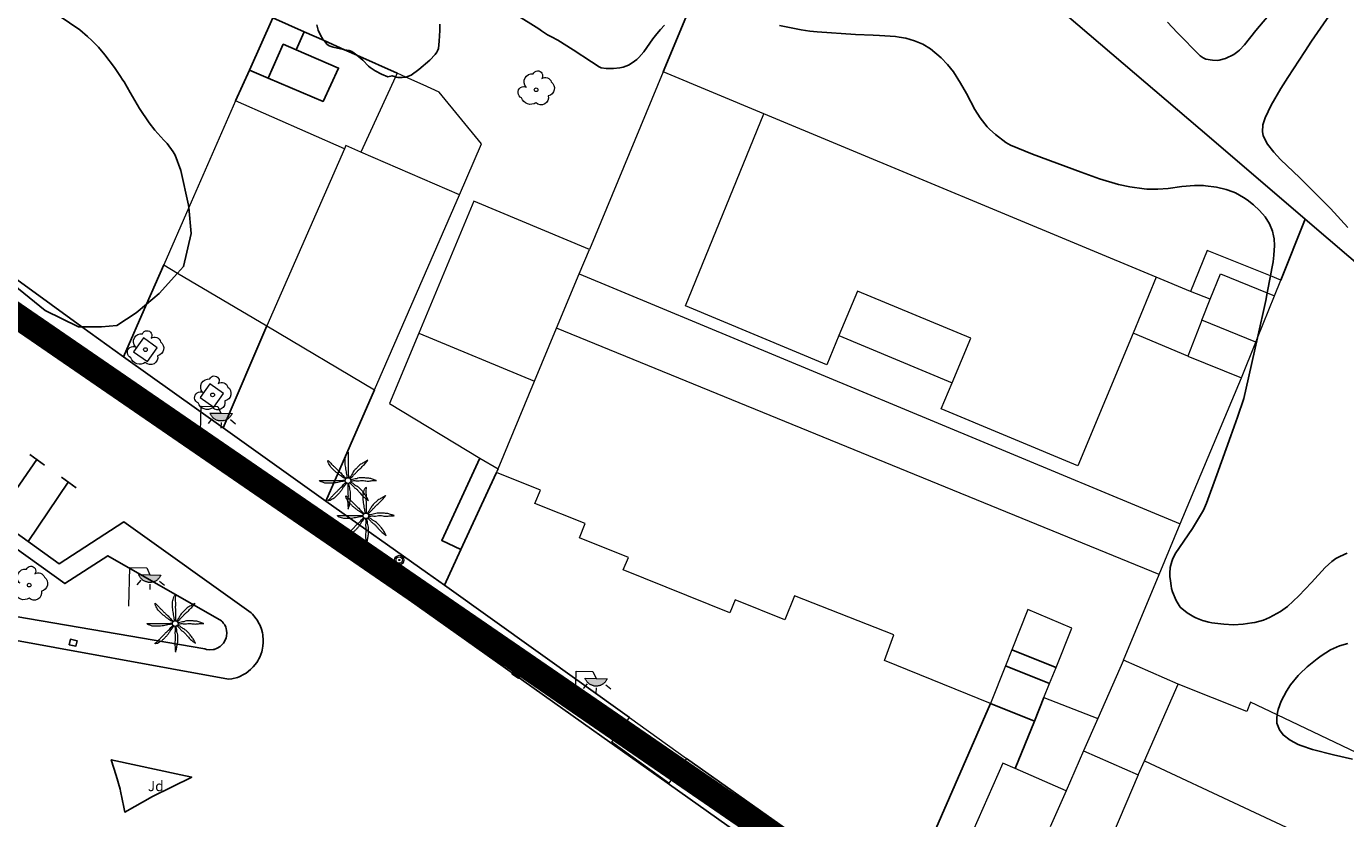
# Model space of a CAD drawing. Units: millimetres. Extents: x 517829 to 518906, y 4356276 to 4357366.
# Drawn here: x 517939 to 518017, y 4356881 to 4356927 of the extents above; entities that cross this region are included whole.
import ezdxf
from ezdxf.enums import TextEntityAlignment as Align

# ---------------------------------------------------------------- set-up
doc = ezdxf.new("R2010")
doc.units = ezdxf.units.MM
doc.linetypes.add('DGN Style 2', pattern=[29.06096, 17.436576, -11.624384])
for name, color, linetype in [('Arbre Aïllat Lineal', 82, 'Continuous'), ('Arbre Aïllat Ornamental', 82, 'Continuous'), ('Arquetes i registres', 8, 'Continuous'), ('Embornals', 8, 'Continuous'), ('Enllumenat', 7, 'Continuous'), ('Escala Representativa', 7, 'Continuous'), ('Linia Aparcament', 142, 'Continuous'), ('Linia Auxiliar Element Constructiu', 7, 'Continuous'), ('Linia de Voravia', 7, 'Continuous'), ('Mur Paret', 7, 'Continuous'), ('Pal Generic', 7, 'Continuous'), ('Palmera', 74, 'Continuous'), ('Reixat o Xarxa de Filferro', 7, 'Continuous')]:
    doc.layers.add(name, color=color, linetype=linetype)
for name, color, linetype, lineweight in [('Divisio Alçades', 1, 'Continuous', 0), ('Escocell', 7, 'Continuous', 0), ('Etiqueta de Jardi', 7, 'Continuous', 0), ('Façana Edifici', 1, 'Continuous', 0), ('LIMITES_LIMITE_SERVICIO', 5, 'DGN Style 2', 80), ('Marquesina', 7, 'Continuous', 0), ('Porxo Caseta Cobert', 7, 'Continuous', 0), ('Text Genèric', 7, 'Continuous', 0)]:
    doc.layers.add(name, color=color, linetype=linetype, lineweight=lineweight)
doc.styles.add('ROMANS', font='ROMANS.shx', dxfattribs={"height": 0.5})

# ---------------------------------------------------------------- blocks, each defined once
blk = doc.blocks.new('PALMER_1')
at = {"layer": 'Palmera', "color": 3, "linetype": 'Continuous', "lineweight": 0}
blk.add_circle((0.005, 0), 0.167, dxfattribs=at)
for points, knots in [([(-0.02, 0.16), (-0.03, 0.203), (-0.04, 0.247), (-0.05, 0.29), (-0.061, 0.34), (-0.071, 0.39), (-0.08, 0.44), (-0.089, 0.493), (-0.092, 0.547), (-0.1, 0.6), (-0.109, 0.657), (-0.121, 0.713), (-0.13, 0.77), (-0.139, 0.826), (-0.15, 0.883), (-0.15, 0.94), (-0.15, 0.997), (-0.15, 1.053), (-0.15, 1.11), (-0.15, 1.17), (-0.15, 1.23), (-0.15, 1.29), (-0.15, 1.334), (-0.131, 1.377), (-0.12, 1.42), (-0.106, 1.474), (-0.088, 1.527), (-0.07, 1.58), (-0.056, 1.623), (0.016, 1.72), (0.02, 1.68), (0.024, 1.638), (0.01, 1.587), (0.01, 1.54), (0.01, 1.47), (0.008, 1.4), (0.01, 1.33), (0.011, 1.273), (0.019, 1.217), (0.02, 1.16), (0.022, 1.087), (0.008, 1.013), (0.01, 0.94), (0.011, 0.883), (0.02, 0.827), (0.02, 0.77), (0.02, 0.72), (0.02, 0.67), (0.02, 0.62), (0.02, 0.577), (0.02, 0.533), (0.02, 0.49), (0.02, 0.443), (0.02, 0.397), (0.02, 0.35), (0.02, 0.3), (0.042, 0.249), (0.03, 0.2), (0.027, 0.187), (0.023, 0.173), (0.02, 0.16)], [0, 0, 0, 0, 0.043041, 0.043041, 0.043041, 0.09239, 0.09239, 0.09239, 0.144409, 0.144409, 0.144409, 0.2001, 0.2001, 0.2001, 0.255321, 0.255321, 0.255321, 0.310164, 0.310164, 0.310164, 0.368233, 0.368233, 0.368233, 0.411274, 0.411274, 0.411274, 0.465353, 0.465353, 0.465353, 0.508755, 0.508755, 0.508755, 0.554035, 0.554035, 0.554035, 0.621783, 0.621783, 0.621783, 0.676721, 0.676721, 0.676721, 0.747767, 0.747767, 0.747767, 0.802705, 0.802705, 0.802705, 0.851096, 0.851096, 0.851096, 0.893035, 0.893035, 0.893035, 0.9382, 0.9382, 0.9382, 0.986699, 0.986699, 0.986699, 1, 1, 1, 1]), ([(-0.13, 0.1), (-0.17, 0.123), (-0.21, 0.147), (-0.25, 0.17), (-0.292, 0.194), (-0.33, 0.223), (-0.37, 0.25), (-0.414, 0.28), (-0.458, 0.309), (-0.5, 0.34), (-0.546, 0.374), (-0.586, 0.414), (-0.63, 0.45), (-0.676, 0.488), (-0.728, 0.518), (-0.77, 0.56), (-0.81, 0.6), (-0.85, 0.64), (-0.89, 0.68), (-0.93, 0.72), (-0.97, 0.76), (-1.01, 0.8), (-1.046, 0.836), (-1.064, 0.886), (-1.09, 0.93), (-1.115, 0.973), (-1.139, 1.016), (-1.16, 1.06), (-1.18, 1.102), (-1.189, 1.191), (-1.17, 1.2), (-1.153, 1.208), (-1.12, 1.13), (-1.09, 1.1), (-1.037, 1.047), (-0.985, 0.992), (-0.93, 0.94), (-0.89, 0.903), (-0.848, 0.868), (-0.81, 0.83), (-0.76, 0.78), (-0.71, 0.73), (-0.66, 0.68), (-0.617, 0.637), (-0.573, 0.593), (-0.53, 0.55), (-0.495, 0.515), (-0.455, 0.485), (-0.42, 0.45), (-0.388, 0.418), (-0.361, 0.382), (-0.33, 0.35), (-0.297, 0.316), (-0.264, 0.283), (-0.23, 0.25), (-0.198, 0.219), (-0.166, 0.187), (-0.13, 0.16), (-0.117, 0.15), (-0.103, 0.14), (-0.09, 0.13)], [0, 0, 0, 0, 0.044931, 0.044931, 0.044931, 0.091576, 0.091576, 0.091576, 0.142714, 0.142714, 0.142714, 0.197791, 0.197791, 0.197791, 0.255375, 0.255375, 0.255375, 0.310262, 0.310262, 0.310262, 0.365149, 0.365149, 0.365149, 0.414517, 0.414517, 0.414517, 0.46227, 0.46227, 0.46227, 0.507665, 0.507665, 0.507665, 0.549084, 0.549084, 0.549084, 0.622266, 0.622266, 0.622266, 0.674916, 0.674916, 0.674916, 0.743524, 0.743524, 0.743524, 0.802985, 0.802985, 0.802985, 0.851065, 0.851065, 0.851065, 0.894578, 0.894578, 0.894578, 0.940317, 0.940317, 0.940317, 0.983829, 0.983829, 0.983829, 1, 1, 1, 1]), ([(1.17, 1.2), (1.137, 1.177), (1.103, 1.153), (1.07, 1.13), (1.008, 1.086), (0.936, 1.058), (0.87, 1.02), (0.801, 0.98), (0.726, 0.946), (0.67, 0.89), (0.62, 0.84), (0.57, 0.79), (0.52, 0.74), (0.467, 0.687), (0.413, 0.633), (0.36, 0.58), (0.325, 0.545), (0.316, 0.492), (0.29, 0.45), (0.257, 0.396), (0.224, 0.343), (0.19, 0.29), (0.161, 0.246), (0.124, 0.207), (0.1, 0.16), (0.097, 0.153), (0.093, 0.147), (0.09, 0.14)], [0, 0, 0, 0, 0.079055, 0.079055, 0.079055, 0.226881, 0.226881, 0.226881, 0.381368, 0.381368, 0.381368, 0.518753, 0.518753, 0.518753, 0.665298, 0.665298, 0.665298, 0.760921, 0.760921, 0.760921, 0.883117, 0.883117, 0.883117, 0.985518, 0.985518, 0.985518, 1, 1, 1, 1]), ([(0.14, 0.11), (0.15, 0.123), (0.159, 0.137), (0.17, 0.15), (0.201, 0.186), (0.237, 0.217), (0.27, 0.25), (0.317, 0.297), (0.363, 0.343), (0.41, 0.39), (0.455, 0.435), (0.497, 0.483), (0.54, 0.53), (0.577, 0.57), (0.613, 0.61), (0.65, 0.65), (0.684, 0.687), (0.735, 0.704), (0.77, 0.74), (0.825, 0.795), (0.876, 0.854), (0.93, 0.91), (0.963, 0.944), (1.001, 0.973), (1.03, 1.01), (1.08, 1.073), (1.13, 1.137), (1.18, 1.2)], [0, 0, 0, 0, 0.033108, 0.033108, 0.033108, 0.126753, 0.126753, 0.126753, 0.257855, 0.257855, 0.257855, 0.384361, 0.384361, 0.384361, 0.492154, 0.492154, 0.492154, 0.591478, 0.591478, 0.591478, 0.746062, 0.746062, 0.746062, 0.839707, 0.839707, 0.839707, 1, 1, 1, 1]), ([(-0.17, -0.03), (-0.21, -0.037), (-0.25, -0.043), (-0.29, -0.05), (-0.336, -0.058), (-0.384, -0.062), (-0.43, -0.07), (-0.487, -0.08), (-0.543, -0.099), (-0.6, -0.11), (-0.656, -0.121), (-0.713, -0.131), (-0.77, -0.14), (-0.826, -0.149), (-0.883, -0.16), (-0.94, -0.16), (-0.993, -0.16), (-1.047, -0.16), (-1.1, -0.16), (-1.163, -0.16), (-1.227, -0.16), (-1.29, -0.16), (-1.339, -0.16), (-1.384, -0.135), (-1.43, -0.12), (-1.477, -0.105), (-1.523, -0.087), (-1.57, -0.07), (-1.61, -0.055), (-1.713, 0.01), (-1.67, 0.01), (-1.627, 0.01), (-1.583, 0.01), (-1.54, 0.01), (-1.47, 0.01), (-1.4, 0.01), (-1.33, 0.01), (-1.27, 0.01), (-1.21, 0.01), (-1.15, 0.01), (-1.08, 0.01), (-1.01, 0.01), (-0.94, 0.01), (-0.883, 0.01), (-0.827, 0.01), (-0.77, 0.01), (-0.717, 0.01), (-0.663, 0.01), (-0.61, 0.01), (-0.57, 0.01), (-0.53, 0.01), (-0.49, 0.01), (-0.44, 0.01), (-0.39, 0.01), (-0.34, 0.01), (-0.293, 0.01), (-0.244, 0.035), (-0.2, 0.02), (-0.19, 0.017), (-0.18, 0.013), (-0.17, 0.01)], [0, 0, 0, 0, 0.039811, 0.039811, 0.039811, 0.08609, 0.08609, 0.08609, 0.143241, 0.143241, 0.143241, 0.199732, 0.199732, 0.199732, 0.255747, 0.255747, 0.255747, 0.308106, 0.308106, 0.308106, 0.370283, 0.370283, 0.370283, 0.41793, 0.41793, 0.41793, 0.466578, 0.466578, 0.466578, 0.508486, 0.508486, 0.508486, 0.551028, 0.551028, 0.551028, 0.619749, 0.619749, 0.619749, 0.678653, 0.678653, 0.678653, 0.747374, 0.747374, 0.747374, 0.803006, 0.803006, 0.803006, 0.855365, 0.855365, 0.855365, 0.894634, 0.894634, 0.894634, 0.943721, 0.943721, 0.943721, 0.989652, 0.989652, 0.989652, 1, 1, 1, 1]), ([(1.67, 0.01), (1.633, 0.023), (1.597, 0.037), (1.56, 0.05), (1.491, 0.075), (1.422, 0.1), (1.35, 0.12), (1.272, 0.142), (1.191, 0.145), (1.11, 0.15), (1.037, 0.154), (0.964, 0.157), (0.89, 0.16), (0.816, 0.163), (0.742, 0.165), (0.67, 0.16), (0.618, 0.156), (0.572, 0.119), (0.52, 0.11), (0.463, 0.1), (0.407, 0.09), (0.35, 0.08), (0.297, 0.07), (0.244, 0.05), (0.19, 0.05), (0.18, 0.05), (0.17, 0.05), (0.16, 0.05)], [0, 0, 0, 0, 0.075806, 0.075806, 0.075806, 0.219171, 0.219171, 0.219171, 0.375818, 0.375818, 0.375818, 0.518449, 0.518449, 0.518449, 0.660934, 0.660934, 0.660934, 0.763337, 0.763337, 0.763337, 0.87514, 0.87514, 0.87514, 0.98057, 0.98057, 0.98057, 1, 1, 1, 1]), ([(0.17, -0.02), (0.187, -0.02), (0.203, -0.02), (0.22, -0.02), (0.267, -0.02), (0.313, -0.003), (0.36, 0), (0.433, 0.004), (0.507, -0.024), (0.58, -0.02), (0.637, -0.017), (0.693, 0.006), (0.75, 0.01), (0.806, 0.014), (0.863, 0.015), (0.92, 0.01), (0.971, 0.005), (1.019, -0.016), (1.07, -0.02), (1.15, -0.027), (1.23, -0.028), (1.31, -0.02), (1.354, -0.016), (1.396, -0.002), (1.44, 0), (1.523, 0.003), (1.607, 0.007), (1.69, 0.01)], [0, 0, 0, 0, 0.032687, 0.032687, 0.032687, 0.12514, 0.12514, 0.12514, 0.269557, 0.269557, 0.269557, 0.38241, 0.38241, 0.38241, 0.493546, 0.493546, 0.493546, 0.593549, 0.593549, 0.593549, 0.750447, 0.750447, 0.750447, 0.836434, 0.836434, 0.836434, 1, 1, 1, 1]), ([(-0.09, -0.14), (-0.117, -0.18), (-0.143, -0.22), (-0.17, -0.26), (-0.194, -0.296), (-0.226, -0.325), (-0.25, -0.36), (-0.283, -0.408), (-0.308, -0.461), (-0.34, -0.51), (-0.372, -0.558), (-0.405, -0.605), (-0.44, -0.65), (-0.478, -0.698), (-0.517, -0.745), (-0.56, -0.79), (-0.596, -0.828), (-0.633, -0.864), (-0.67, -0.9), (-0.716, -0.945), (-0.76, -0.989), (-0.81, -1.03), (-0.844, -1.058), (-0.882, -1.077), (-0.92, -1.1), (-0.962, -1.126), (-1.006, -1.149), (-1.05, -1.17), (-1.092, -1.19), (-1.195, -1.205), (-1.19, -1.18), (-1.186, -1.156), (-1.122, -1.122), (-1.09, -1.09), (-1.04, -1.04), (-0.99, -0.99), (-0.94, -0.94), (-0.9, -0.9), (-0.86, -0.86), (-0.82, -0.82), (-0.77, -0.77), (-0.72, -0.72), (-0.67, -0.67), (-0.627, -0.627), (-0.595, -0.572), (-0.55, -0.53), (-0.514, -0.496), (-0.477, -0.463), (-0.44, -0.43), (-0.407, -0.4), (-0.373, -0.37), (-0.34, -0.34), (-0.305, -0.308), (-0.283, -0.263), (-0.25, -0.23), (-0.217, -0.197), (-0.183, -0.163), (-0.15, -0.13), (-0.143, -0.123), (-0.137, -0.117), (-0.13, -0.11)], [0, 0, 0, 0, 0.046877, 0.046877, 0.046877, 0.088502, 0.088502, 0.088502, 0.145361, 0.145361, 0.145361, 0.201282, 0.201282, 0.201282, 0.261216, 0.261216, 0.261216, 0.311779, 0.311779, 0.311779, 0.373878, 0.373878, 0.373878, 0.416257, 0.416257, 0.416257, 0.464248, 0.464248, 0.464248, 0.509869, 0.509869, 0.509869, 0.553598, 0.553598, 0.553598, 0.622549, 0.622549, 0.622549, 0.677709, 0.677709, 0.677709, 0.74666, 0.74666, 0.74666, 0.806594, 0.806594, 0.806594, 0.854914, 0.854914, 0.854914, 0.898643, 0.898643, 0.898643, 0.944839, 0.944839, 0.944839, 0.990807, 0.990807, 0.990807, 1, 1, 1, 1]), ([(-0.01, -0.17), (-0.01, -0.187), (-0.01, -0.203), (-0.01, -0.22), (-0.01, -0.267), (-0.001, -0.313), (0, -0.36), (0.002, -0.43), (-0.013, -0.5), (-0.01, -0.57), (-0.007, -0.63), (-0.003, -0.69), (0, -0.75), (0.003, -0.803), (0.007, -0.857), (0.01, -0.91), (0.013, -0.964), (-0.008, -1.016), (-0.01, -1.07), (-0.013, -1.147), (-0.016, -1.224), (-0.01, -1.3), (-0.007, -1.343), (-0.003, -1.387), (0, -1.43), (0.007, -1.513), (0.013, -1.597), (0.02, -1.68)], [0, 0, 0, 0, 0.033034, 0.033034, 0.033034, 0.125763, 0.125763, 0.125763, 0.264661, 0.264661, 0.264661, 0.383766, 0.383766, 0.383766, 0.489679, 0.489679, 0.489679, 0.596209, 0.596209, 0.596209, 0.748164, 0.748164, 0.748164, 0.834305, 0.834305, 0.834305, 1, 1, 1, 1]), ([(0.02, -1.67), (0.033, -1.633), (0.047, -1.597), (0.06, -1.56), (0.086, -1.489), (0.096, -1.414), (0.11, -1.34), (0.126, -1.26), (0.142, -1.181), (0.15, -1.1), (0.157, -1.03), (0.158, -0.96), (0.16, -0.89), (0.163, -0.813), (0.164, -0.736), (0.16, -0.66), (0.157, -0.608), (0.118, -0.562), (0.11, -0.51), (0.101, -0.454), (0.113, -0.395), (0.1, -0.34), (0.089, -0.29), (0.076, -0.239), (0.06, -0.19), (0.057, -0.18), (0.053, -0.17), (0.05, -0.16)], [0, 0, 0, 0, 0.075932, 0.075932, 0.075932, 0.222291, 0.222291, 0.222291, 0.380134, 0.380134, 0.380134, 0.516521, 0.516521, 0.516521, 0.665728, 0.665728, 0.665728, 0.768301, 0.768301, 0.768301, 0.878776, 0.878776, 0.878776, 0.979485, 0.979485, 0.979485, 1, 1, 1, 1]), ([(0.11, -0.13), (0.123, -0.143), (0.137, -0.157), (0.15, -0.17), (0.183, -0.203), (0.217, -0.237), (0.25, -0.27), (0.3, -0.32), (0.35, -0.37), (0.4, -0.42), (0.442, -0.462), (0.498, -0.488), (0.54, -0.53), (0.579, -0.568), (0.615, -0.609), (0.65, -0.65), (0.684, -0.689), (0.715, -0.732), (0.75, -0.77), (0.801, -0.826), (0.855, -0.878), (0.91, -0.93), (0.946, -0.964), (0.981, -0.999), (1.02, -1.03), (1.083, -1.08), (1.147, -1.13), (1.21, -1.18)], [0, 0, 0, 0, 0.037114, 0.037114, 0.037114, 0.1299, 0.1299, 0.1299, 0.269079, 0.269079, 0.269079, 0.385893, 0.385893, 0.385893, 0.492698, 0.492698, 0.492698, 0.595183, 0.595183, 0.595183, 0.743641, 0.743641, 0.743641, 0.841176, 0.841176, 0.841176, 1, 1, 1, 1]), ([(1.2, -1.18), (1.183, -1.14), (1.167, -1.1), (1.15, -1.06), (1.12, -0.988), (1.074, -0.924), (1.03, -0.86), (0.985, -0.795), (0.939, -0.732), (0.89, -0.67), (0.846, -0.614), (0.799, -0.562), (0.75, -0.51), (0.698, -0.455), (0.642, -0.404), (0.58, -0.36), (0.536, -0.328), (0.484, -0.311), (0.44, -0.28), (0.395, -0.248), (0.355, -0.211), (0.31, -0.18), (0.264, -0.148), (0.22, -0.115), (0.17, -0.09), (0.163, -0.087), (0.157, -0.083), (0.15, -0.08)], [0, 0, 0, 0, 0.08373, 0.08373, 0.08373, 0.233952, 0.233952, 0.233952, 0.385959, 0.385959, 0.385959, 0.522891, 0.522891, 0.522891, 0.668913, 0.668913, 0.668913, 0.772767, 0.772767, 0.772767, 0.878403, 0.878403, 0.878403, 0.985598, 0.985598, 0.985598, 1, 1, 1, 1])]:
    blk.add_open_spline(points, degree=3, knots=knots, dxfattribs=at)
blk = doc.blocks.new('palmera_ports_1')
at = {"layer": 'Palmera', "color": 3, "linetype": 'Continuous', "lineweight": 0}
blk.add_blockref('PALMER_1', (-0.005, 0), dxfattribs=at)
blk = doc.blocks.new('poste_ports_1')
at = {"layer": 'Pal Generic', "color": 7, "linetype": 'Continuous', "lineweight": 0}
for radius in [0.279, 0.192, 0.0348]:
    blk.add_circle((0, 0), radius, dxfattribs=at)
blk = doc.blocks.new('farola_ports_73')
at = {"layer": 'Enllumenat', "linetype": 'Continuous', "lineweight": 0}
blk.add_hatch(color=2, dxfattribs=at).paths.add_polyline_path([(1.228, 1.863), (1.888, 1.846), (1.888, 1.836), (1.867, 1.797), (1.847, 1.777), (1.826, 1.738), (1.805, 1.708), (1.784, 1.679), (1.763, 1.649), (1.743, 1.62), (1.712, 1.6), (1.681, 1.571), (1.661, 1.542), (1.62, 1.523), (1.6, 1.503), (1.559, 1.484), (1.518, 1.465), (1.498, 1.455), (1.458, 1.446), (1.417, 1.427), (1.377, 1.428), (1.347, 1.419), (1.317, 1.41), (1.277, 1.411), (1.237, 1.412), (1.197, 1.413), (1.157, 1.414), (1.117, 1.415), (1.087, 1.426), (1.057, 1.436), (1.017, 1.447), (0.977, 1.458), (0.938, 1.479), (0.918, 1.49), (0.879, 1.511), (0.839, 1.532), (0.819, 1.552), (0.78, 1.583), (0.761, 1.604), (0.731, 1.625), (0.702, 1.655), (0.683, 1.686), (0.663, 1.716), (0.644, 1.747), (0.625, 1.777), (0.605, 1.808), (0.586, 1.849), (0.577, 1.879)])
at = {"layer": 'Enllumenat', "color": 7, "linetype": 'Continuous', "lineweight": 0, "flags": 128}
for points in [[(0, 0), (0.056, 2.292)], [(0.056, 2.292), (1.047, 2.268)], [(1.047, 2.268), (1.228, 1.863)], [(0.699, 1.545), (0.472, 1.27)], [(1.234, 1.312), (1.226, 0.991)], [(1.799, 1.488), (2.094, 1.25)]]:
    blk.add_lwpolyline(points, dxfattribs=at)
blk.add_lwpolyline([(1.228, 1.863), (1.888, 1.846), (1.888, 1.836), (1.867, 1.797), (1.847, 1.777), (1.826, 1.738), (1.805, 1.708), (1.784, 1.679), (1.763, 1.649), (1.743, 1.62), (1.712, 1.6), (1.681, 1.571), (1.661, 1.542), (1.62, 1.523), (1.6, 1.503), (1.559, 1.484), (1.518, 1.465), (1.498, 1.455), (1.458, 1.446), (1.417, 1.427), (1.377, 1.428), (1.347, 1.419), (1.317, 1.41), (1.277, 1.411), (1.237, 1.412), (1.197, 1.413), (1.157, 1.414), (1.117, 1.415), (1.087, 1.426), (1.057, 1.436), (1.017, 1.447), (0.977, 1.458), (0.938, 1.479), (0.918, 1.49), (0.879, 1.511), (0.839, 1.532), (0.819, 1.552), (0.78, 1.583), (0.761, 1.604), (0.731, 1.625), (0.702, 1.655), (0.683, 1.686), (0.663, 1.716), (0.644, 1.747), (0.625, 1.777), (0.605, 1.808), (0.586, 1.849), (0.577, 1.879)], close=True, dxfattribs=at)
blk = doc.blocks.new('farola_ports_74')
at = {"layer": 'Enllumenat', "linetype": 'Continuous', "lineweight": 0}
blk.add_hatch(color=2, dxfattribs=at).paths.add_polyline_path([(1.228, 1.863), (1.888, 1.846), (1.888, 1.836), (1.867, 1.797), (1.847, 1.777), (1.826, 1.738), (1.805, 1.708), (1.784, 1.679), (1.763, 1.649), (1.743, 1.62), (1.712, 1.6), (1.681, 1.571), (1.661, 1.542), (1.62, 1.523), (1.6, 1.503), (1.559, 1.484), (1.518, 1.465), (1.498, 1.455), (1.458, 1.446), (1.417, 1.427), (1.377, 1.428), (1.347, 1.419), (1.317, 1.41), (1.277, 1.411), (1.237, 1.412), (1.197, 1.413), (1.157, 1.414), (1.117, 1.415), (1.087, 1.426), (1.057, 1.436), (1.017, 1.447), (0.977, 1.458), (0.938, 1.479), (0.918, 1.49), (0.879, 1.511), (0.839, 1.532), (0.819, 1.552), (0.78, 1.583), (0.761, 1.604), (0.731, 1.625), (0.702, 1.655), (0.683, 1.686), (0.663, 1.716), (0.644, 1.747), (0.625, 1.777), (0.605, 1.808), (0.586, 1.849), (0.577, 1.879)])
at = {"layer": 'Enllumenat', "color": 7, "linetype": 'Continuous', "lineweight": 0, "flags": 128}
for points in [[(0, 0), (0.056, 2.292)], [(0.056, 2.292), (1.047, 2.268)], [(1.047, 2.268), (1.228, 1.863)], [(0.699, 1.545), (0.472, 1.27)], [(1.234, 1.312), (1.226, 0.991)], [(1.799, 1.488), (2.094, 1.25)]]:
    blk.add_lwpolyline(points, dxfattribs=at)
blk.add_lwpolyline([(1.228, 1.863), (1.888, 1.846), (1.888, 1.836), (1.867, 1.797), (1.847, 1.777), (1.826, 1.738), (1.805, 1.708), (1.784, 1.679), (1.763, 1.649), (1.743, 1.62), (1.712, 1.6), (1.681, 1.571), (1.661, 1.542), (1.62, 1.523), (1.6, 1.503), (1.559, 1.484), (1.518, 1.465), (1.498, 1.455), (1.458, 1.446), (1.417, 1.427), (1.377, 1.428), (1.347, 1.419), (1.317, 1.41), (1.277, 1.411), (1.237, 1.412), (1.197, 1.413), (1.157, 1.414), (1.117, 1.415), (1.087, 1.426), (1.057, 1.436), (1.017, 1.447), (0.977, 1.458), (0.938, 1.479), (0.918, 1.49), (0.879, 1.511), (0.839, 1.532), (0.819, 1.552), (0.78, 1.583), (0.761, 1.604), (0.731, 1.625), (0.702, 1.655), (0.683, 1.686), (0.663, 1.716), (0.644, 1.747), (0.625, 1.777), (0.605, 1.808), (0.586, 1.849), (0.577, 1.879)], close=True, dxfattribs=at)
blk = doc.blocks.new('farola_ports_126')
at = {"layer": 'Enllumenat', "linetype": 'Continuous', "lineweight": 0}
blk.add_hatch(color=2, dxfattribs=at).paths.add_polyline_path([(1.228, 1.863), (1.888, 1.846), (1.888, 1.836), (1.867, 1.797), (1.847, 1.777), (1.826, 1.738), (1.805, 1.708), (1.784, 1.679), (1.763, 1.649), (1.743, 1.62), (1.712, 1.6), (1.681, 1.571), (1.661, 1.542), (1.62, 1.523), (1.6, 1.503), (1.559, 1.484), (1.518, 1.465), (1.498, 1.455), (1.458, 1.446), (1.417, 1.427), (1.377, 1.428), (1.347, 1.419), (1.317, 1.41), (1.277, 1.411), (1.237, 1.412), (1.197, 1.413), (1.157, 1.414), (1.117, 1.415), (1.087, 1.426), (1.057, 1.436), (1.017, 1.447), (0.977, 1.458), (0.938, 1.479), (0.918, 1.49), (0.879, 1.511), (0.839, 1.532), (0.819, 1.552), (0.78, 1.583), (0.761, 1.604), (0.731, 1.625), (0.702, 1.655), (0.683, 1.686), (0.663, 1.716), (0.644, 1.747), (0.625, 1.777), (0.605, 1.808), (0.586, 1.849), (0.577, 1.879)])
at = {"layer": 'Enllumenat', "color": 7, "linetype": 'Continuous', "lineweight": 0, "flags": 128}
for points in [[(0, 0), (0.056, 2.292)], [(0.056, 2.292), (1.047, 2.268)], [(1.047, 2.268), (1.228, 1.863)], [(0.699, 1.545), (0.472, 1.27)], [(1.234, 1.312), (1.226, 0.991)], [(1.799, 1.488), (2.094, 1.25)]]:
    blk.add_lwpolyline(points, dxfattribs=at)
blk.add_lwpolyline([(1.228, 1.863), (1.888, 1.846), (1.888, 1.836), (1.867, 1.797), (1.847, 1.777), (1.826, 1.738), (1.805, 1.708), (1.784, 1.679), (1.763, 1.649), (1.743, 1.62), (1.712, 1.6), (1.681, 1.571), (1.661, 1.542), (1.62, 1.523), (1.6, 1.503), (1.559, 1.484), (1.518, 1.465), (1.498, 1.455), (1.458, 1.446), (1.417, 1.427), (1.377, 1.428), (1.347, 1.419), (1.317, 1.41), (1.277, 1.411), (1.237, 1.412), (1.197, 1.413), (1.157, 1.414), (1.117, 1.415), (1.087, 1.426), (1.057, 1.436), (1.017, 1.447), (0.977, 1.458), (0.938, 1.479), (0.918, 1.49), (0.879, 1.511), (0.839, 1.532), (0.819, 1.552), (0.78, 1.583), (0.761, 1.604), (0.731, 1.625), (0.702, 1.655), (0.683, 1.686), (0.663, 1.716), (0.644, 1.747), (0.625, 1.777), (0.605, 1.808), (0.586, 1.849), (0.577, 1.879)], close=True, dxfattribs=at)
blk = doc.blocks.new('ARBOL_ports_1')
at = {"layer": 'Arbre Aïllat Ornamental', "color": 3, "linetype": 'Continuous', "lineweight": 0}
blk.add_circle((0, 0), 0.11, dxfattribs=at)
at = {"layer": 'Arbre Aïllat Ornamental', "color": 3, "linetype": 'Continuous', "lineweight": 0, "extrusion": (0, 0, -1)}
for centre, radius, start, end in [((0.237, 0.47), 0.473, 318.47766, 98.44414), ((-0.098, 0.834), 0.285, 21.28734, 215.01038), ((0.723, -0.16), 0.344, 293.09505, 118.22356), ((-0.535, 0.351), 0.38, 57.48387, 163.08971), ((-0.625, 0.092), 0.459, 126.51316, 258.23572), ((0.325, -0.303), 0.56, 235.34089, 341.96679), ((-0.297, -0.455), 0.433, 167.03698, 314.47902)]:
    blk.add_arc(centre, radius, start, end, dxfattribs=at)

msp = doc.modelspace()

# ---------------------------------------------------------------- linework, layer by layer
at = {"layer": 'Arbre Aïllat Lineal', "flags": 128}
for points in [[(518017.41, 4356929.34), (518016.96, 4356928.91), (518016.32, 4356928.18), (518015.96, 4356927.69), (518015.08, 4356926.4), (518014.68, 4356925.8), (518013.68, 4356924.27), (518013.27, 4356923.62), (518012.7, 4356922.63), (518012.33, 4356921.88), (518012.21, 4356921.46), (518012.19, 4356921.06), (518012.23, 4356920.84), (518012.3, 4356920.67), (518012.48, 4356920.32), (518012.86, 4356919.85), (518013.25, 4356919.43), (518014.38, 4356918.35), (518016.19, 4356916.53), (518017.23, 4356915.41)], [(517941.12, 4356927.91), (517942.34, 4356927.07), (517942.81, 4356926.68), (517943.05, 4356926.45), (517943.45, 4356926.05), (517943.83, 4356925.6), (517944.39, 4356924.85), (517944.7, 4356924.39), (517944.88, 4356924.11), (517944.96, 4356924), (517945.32, 4356923.37), (517945.87, 4356922.44), (517946.44, 4356921.59), (517946.78, 4356921.15), (517947.31, 4356920.56), (517947.5, 4356920.36), (517947.86, 4356919.88), (517947.97, 4356919.67), (517948.31, 4356918.77), (517948.77, 4356916.73), (517948.78, 4356916.59), (517948.92, 4356915.06), (517948.47, 4356913.1), (517948.12, 4356912.71), (517947.03, 4356911.51), (517946.29, 4356910.89), (517945.67, 4356910.37), (517944.53, 4356909.62), (517943.63, 4356909.54), (517942.47, 4356909.54), (517942.26, 4356909.54), (517940.3, 4356910.52), (517938.41, 4356912.04)], [(517976.87, 4356927.35), (517976.63, 4356927.09), (517976.42, 4356926.84), (517976.19, 4356926.54), (517975.65, 4356925.77), (517975.35, 4356925.44), (517975.23, 4356925.32), (517974.96, 4356925.12), (517974.74, 4356925), (517974.43, 4356924.88), (517974.24, 4356924.84), (517973.85, 4356924.8), (517973.43, 4356924.8), (517973.13, 4356924.84), (517973.02, 4356924.89), (517972.91, 4356924.95), (517972.83, 4356925.02), (517972.57, 4356925.18), (517971.47, 4356925.9), (517970.57, 4356926.47), (517970.19, 4356926.66), (517969.97, 4356926.79), (517969.6, 4356927.02), (517969.45, 4356927.13), (517968.09, 4356927.98)], [(518006.57, 4356927.52), (518007.15, 4356926.91), (518008.51, 4356925.55), (518008.68, 4356925.42), (518008.83, 4356925.35), (518009.23, 4356925.28), (518009.51, 4356925.27), (518009.62, 4356925.29), (518009.99, 4356925.38), (518010.48, 4356925.62), (518010.73, 4356925.8), (518010.82, 4356925.88), (518011.12, 4356926.2), (518011.78, 4356927.03), (518012.77, 4356928.19)], [(517963.61, 4356927.41), (517963.61, 4356927.04), (517963.57, 4356926.4), (517963.52, 4356925.97), (517963.47, 4356925.84), (517963.42, 4356925.75), (517963.33, 4356925.62), (517963.01, 4356925.29), (517962.37, 4356924.74), (517961.91, 4356924.41), (517961.6, 4356924.29), (517961.59, 4356924.29), (517961.38, 4356924.26), (517961.26, 4356924.26), (517961.13, 4356924.27), (517961.02, 4356924.29), (517960.99, 4356924.3), (517960.79, 4356924.37), (517960.53, 4356924.31), (517960.16, 4356924.46), (517959.78, 4356924.66), (517959.49, 4356924.86), (517959.4, 4356924.94), (517959.06, 4356925.28), (517958.7, 4356925.58), (517958.55, 4356925.7), (517958.4, 4356925.8), (517958.25, 4356925.85), (517957.98, 4356925.9), (517957.91, 4356925.91), (517957.3, 4356926.05), (517957.07, 4356926.14), (517956.93, 4356926.24), (517956.77, 4356926.44), (517956.7, 4356926.52), (517956.56, 4356926.76), (517956.43, 4356927.06), (517956.35, 4356927.37)], [(517985.88, 4356926.95), (517985.46, 4356926.99), (517984.94, 4356927.08), (517983.66, 4356927.34)], [(518017.04, 4356896.13), (518016.67, 4356895.96), (518016.51, 4356895.87), (518016.28, 4356895.7), (518015.88, 4356895.34), (518015.08, 4356894.45), (518014.32, 4356893.66), (518013.66, 4356893.03), (518013.25, 4356892.74), (518012.59, 4356892.38), (518012.24, 4356892.23), (518011.72, 4356892.1), (518011.56, 4356892.07), (518011.04, 4356891.99), (518010.47, 4356891.96), (518009.89, 4356891.99), (518009.2, 4356892.08), (518009.01, 4356892.11), (518008.64, 4356892.22), (518008.24, 4356892.36), (518008.13, 4356892.42), (518007.73, 4356892.66), (518007.33, 4356893), (518007.08, 4356893.39), (518006.87, 4356893.9), (518006.81, 4356894.11), (518006.78, 4356894.25), (518006.74, 4356894.56), (518006.72, 4356894.8), (518006.72, 4356895.01), (518006.73, 4356895.34), (518006.82, 4356895.69), (518006.87, 4356895.81), (518007.03, 4356896.14), (518008.04, 4356897.65), (518008.69, 4356898.72), (518008.87, 4356899.14), (518009.49, 4356900.82), (518010.32, 4356903.12), (518010.71, 4356904.22), (518011.08, 4356905.32), (518011.22, 4356905.92), (518011.88, 4356908.9), (518012.37, 4356911.1), (518012.46, 4356911.56), (518012.65, 4356912.55), (518012.74, 4356912.99), (518012.81, 4356913.39), (518012.86, 4356913.78), (518012.89, 4356914.34), (518012.87, 4356914.74), (518012.84, 4356914.91), (518012.77, 4356915.19), (518012.59, 4356915.63), (518012.33, 4356916.04), (518012.01, 4356916.42), (518011.66, 4356916.75), (518011.27, 4356917.05), (518011.06, 4356917.19), (518010.58, 4356917.45), (518010.43, 4356917.52), (518010.03, 4356917.66), (518009.47, 4356917.79), (518008.82, 4356917.87), (518008.69, 4356917.88), (518008.17, 4356917.88), (518007.41, 4356917.83), (518006.61, 4356917.72), (518006, 4356917.67), (518005.71, 4356917.67), (518005.35, 4356917.68), (518005.19, 4356917.69), (518004.35, 4356917.81), (518003.67, 4356917.95), (518002.56, 4356918.28), (518001.47, 4356918.67), (517998.6, 4356919.73), (517997.3, 4356920.27), (517997.02, 4356920.43), (517996.41, 4356920.89), (517996.08, 4356921.19), (517995.93, 4356921.36), (517995.52, 4356921.88), (517995.2, 4356922.38), (517994.71, 4356923.31), (517994.35, 4356923.92), (517993.93, 4356924.6), (517993.58, 4356925.04), (517993.2, 4356925.43), (517992.58, 4356925.96), (517992.13, 4356926.23), (517991.64, 4356926.43), (517991.12, 4356926.58), (517990.72, 4356926.65), (517990.51, 4356926.68), (517989.57, 4356926.75), (517989.2, 4356926.77), (517988.15, 4356926.81), (517985.88, 4356926.95)], [(518017.19, 4356896.18), (518017.04, 4356896.13)], [(518017.49, 4356884.03), (518016.37, 4356884.29), (518015.14, 4356884.6), (518014.44, 4356884.83), (518014.28, 4356884.9), (518013.82, 4356885.14), (518013.4, 4356885.46), (518013.18, 4356885.76), (518013.02, 4356886.16), (518013.02, 4356886.46), (518013.05, 4356886.65), (518013.07, 4356886.78), (518013.11, 4356886.95), (518013.28, 4356887.46), (518013.59, 4356888.04), (518013.84, 4356888.42), (518014.29, 4356888.97), (518014.38, 4356889.06), (518014.82, 4356889.47), (518015.41, 4356889.95), (518015.64, 4356890.13), (518016.19, 4356890.49), (518016.72, 4356890.71), (518017.23, 4356890.85)]]:
    msp.add_lwpolyline(points, dxfattribs=at)
at = {"layer": 'Arquetes i registres', "flags": 128}
msp.add_lwpolyline([(517941.724, 4356890.785), (517942.117, 4356890.702), (517942.184, 4356891.018), (517941.791, 4356891.102), (517941.724, 4356890.785)], dxfattribs=at)
at = {"layer": 'Divisio Alçades', "flags": 128}
for points in [[(517987.16, 4356909.03), (517986.45, 4356907.31), (517978.12, 4356910.78), (517982.73, 4356922.12)], [(517957.97, 4356920.06), (517953.38, 4356909.6)], [(517971.83, 4356912.67), (517972.44, 4356914.11)], [(517970.5, 4356909.47), (517971.83, 4356912.67)], [(517971.83, 4356912.67), (518007.32, 4356897.91)], [(518005.91, 4356912.48), (518004.54, 4356909.18)], [(518009.09, 4356911.17), (518009.7, 4356912.68), (518012.46, 4356911.56), (518012.89, 4356911.38)], [(517993.85, 4356906.24), (517994.95, 4356908.87), (517988.26, 4356911.65), (517987.16, 4356909.03)], [(518009.09, 4356911.17), (518007.94, 4356911.64)], [(518008.6, 4356909.94), (518009.09, 4356911.17)], [(518008.6, 4356909.94), (518007.78, 4356907.81)], [(518011.78, 4356908.65), (518008.6, 4356909.94)], [(517962.37, 4356909.17), (517969.19, 4356906.34)], [(517969.19, 4356906.34), (517970.5, 4356909.47)], [(518006.08, 4356894.92), (517970.5, 4356909.47)], [(517987.16, 4356909.03), (517993.85, 4356906.24)], [(518004.54, 4356909.18), (518001.28, 4356901.34), (517993.21, 4356904.7), (517993.85, 4356906.24)], [(518007.78, 4356907.81), (518004.54, 4356909.18)], [(518007.78, 4356907.81), (518010.94, 4356906.54)], [(517967.04, 4356901.16), (517969.19, 4356906.34)], [(518003.98, 4356889.88), (518002.45, 4356886.42)], [(518005.22, 4356883.92), (518007.21, 4356888.45)], [(518001.61, 4356884.52), (518004.85, 4356883.1)], [(518004.85, 4356883.1), (518005.22, 4356883.92)], [(518005.22, 4356883.92), (518016.99, 4356878.42)], [(518004.85, 4356883.1), (518003, 4356878.76)], [(518000.58, 4356882.15), (517999.65, 4356880.04)]]:
    msp.add_lwpolyline(points, dxfattribs=at)
at = {"layer": 'Embornals', "flags": 128}
msp.add_lwpolyline([(517967.853, 4356889.065), (517968.241, 4356888.803), (517968.302, 4356888.894), (517967.914, 4356889.155), (517967.853, 4356889.065)], dxfattribs=at)
at = {"layer": 'Escala Representativa', "flags": 128}
for points in [[(517955.6, 4356926.96), (517955.12, 4356925.89)], [(517955.12, 4356925.89), (517954.36, 4356926.23), (517953.46, 4356924.23)], [(517964.85, 4356896.4), (517963.72, 4356896.93), (517965.97, 4356901.8)], [(517999.99, 4356889.43), (517997.38, 4356890.48)], [(517997, 4356889.53), (517999.61, 4356888.49)], [(517996.12, 4356887.31), (517998.71, 4356886.27)]]:
    msp.add_lwpolyline(points, dxfattribs=at)
at = {"layer": 'Escocell', "flags": 128}
for points in [[(517945.52, 4356908.08), (517946.34, 4356907.5), (517946.92, 4356908.31), (517946.1, 4356908.89), (517945.52, 4356908.08)], [(517949.45, 4356905.38), (517950.26, 4356904.8), (517950.84, 4356905.61), (517950.03, 4356906.19), (517949.45, 4356905.38)]]:
    msp.add_lwpolyline(points, dxfattribs=at)
at = {"layer": 'Façana Edifici', "flags": 128}
for points in [[(517976.8, 4356924.59), (517972.44, 4356914.11)], [(517982.73, 4356922.12), (517976.8, 4356924.59)], [(517951.54, 4356922.88), (517948.78, 4356916.59), (517947.3, 4356913.2)], [(517957.97, 4356920.06), (517951.54, 4356922.88)], [(518005.91, 4356912.48), (517982.73, 4356922.12)], [(517958.94, 4356919.86), (517958.05, 4356920.25), (517957.97, 4356920.06)], [(517964.76, 4356917.33), (517958.94, 4356919.86)], [(517959.75, 4356905.83), (517964.76, 4356917.33)], [(517972.44, 4356914.11), (517965.61, 4356916.96), (517962.37, 4356909.17)], [(518013.26, 4356912.31), (518012.65, 4356912.55), (518008.91, 4356914.05), (518007.94, 4356911.64)], [(517947.3, 4356913.2), (517948.12, 4356912.71), (517953.38, 4356909.6)], [(518007.94, 4356911.64), (518005.91, 4356912.48)], [(518012.89, 4356911.38), (518013.26, 4356912.31)], [(518011.78, 4356908.65), (518011.88, 4356908.9), (518012.89, 4356911.38)], [(517953.38, 4356909.6), (517959.75, 4356905.83)], [(517962.37, 4356909.17), (517960.64, 4356905.02), (517965.97, 4356901.8)], [(518010.94, 4356906.54), (518011.78, 4356908.65)], [(518007.32, 4356897.91), (518010.94, 4356906.54)], [(517965.97, 4356901.8), (517967.04, 4356901.16)], [(517967.04, 4356901.16), (517967, 4356901.07), (517966.95, 4356900.94)], [(517996.12, 4356887.31), (517989.87, 4356889.86), (517990.42, 4356891.37), (517984.54, 4356893.67), (517983.98, 4356892.25), (517981.04, 4356893.43), (517980.73, 4356892.67), (517974.44, 4356895.2), (517974.74, 4356895.94), (517971.85, 4356897.1), (517972.19, 4356897.93), (517969.22, 4356899.12), (517969.54, 4356899.91), (517966.95, 4356900.94)], [(518006.08, 4356894.92), (518007.32, 4356897.91)], [(518003.98, 4356889.88), (518006.08, 4356894.92)], [(517999.99, 4356889.43), (518000.93, 4356891.75), (517998.33, 4356892.86), (517997.38, 4356890.48)], [(517997.38, 4356890.48), (517997, 4356889.53)], [(517997, 4356889.53), (517996.12, 4356887.31)], [(517999.61, 4356888.49), (517999.99, 4356889.43)], [(518007.21, 4356888.45), (518003.98, 4356889.88)], [(517999.28, 4356887.67), (517999.61, 4356888.49)], [(518022.19, 4356880.54), (518022.87, 4356881.96), (518013.05, 4356886.65), (518011.48, 4356887.4), (518011.25, 4356886.85), (518007.21, 4356888.45)], [(517999.28, 4356887.67), (518002.45, 4356886.42)], [(518002.45, 4356886.42), (518001.61, 4356884.52)], [(518001.61, 4356884.52), (518000.58, 4356882.15)], [(517997.58, 4356883.47), (517996.84, 4356883.8), (517994.19, 4356877.78), (517997.36, 4356876.39)], [(518000.58, 4356882.15), (517997.58, 4356883.47)]]:
    msp.add_lwpolyline(points, dxfattribs=at)
at = {"layer": 'LIMITES_LIMITE_SERVICIO', "ltscale": 0.4, "const_width": 1.5, "flags": 128}
msp.add_lwpolyline([(518286.84, 4356777.608), (518280.264, 4356771.762), (518270.959, 4356761.885), (518260.394, 4356750.888), (518248.345, 4356717.62), (518235.994, 4356764.412), (518229.214, 4356771.222), (518206.274, 4356775.892), (518185.824, 4356777.162), (518143.744, 4356764.242), (518135.262, 4356758.049), (518128.612, 4356753.194), (518115.98, 4356747.301), (518108.874, 4356745.841), (518104.874, 4356742.372), (518088.682, 4356745.964), (518078.924, 4356754.172), (518050.231, 4356758.509), (518045.852, 4356761.394), (518036.004, 4356760.982), (518028.924, 4356761.882), (518026.794, 4356767.922), (518018.345, 4356771.466), (518010.883, 4356774.775), (518001.091, 4356780.145), (517987.254, 4356791.722), (517969.218, 4356811.797), (517951.933, 4356828.434), (517936.736, 4356853.833), (517903.524, 4356897.442), (517921.421, 4356922.006), (518018.374, 4356855.427), (518028.606, 4356847.764), (518051.958, 4356841.201), (518071.312, 4356838.574), (518085.104, 4356832.382), (518096.29, 4356846.902), (518109.564, 4356866.082), (518126.162, 4356898.204), (518123.364, 4356924.862), (518165.762, 4356988.994), (518164.522, 4356998.104), (518164.764, 4357006.812), (518162.152, 4357017.224), (518160.594, 4357020.032), (518160.932, 4357028.974), (518160.144, 4357036.922), (518152.894, 4357056.062), (518150.804, 4357068.422), (518147.868, 4357084.5), (518145.99, 4357094.781), (518142.685, 4357109.118), (518141.294, 4357115.752), (518140.626, 4357132.86), (518142.514, 4357142.759), (518150.221, 4357164.33), (518151.471, 4357170.75), (518154.134, 4357184.392), (518157.994, 4357210.572), (518149.297, 4357221.619), (518152.027, 4357245.519), (518154.694, 4357267.562), (518126.634, 4357271.052), (518115.564, 4357283.762), (518091.794, 4357288.182), (518077.844, 4357293.332), (518072.974, 4357305.982), (518070.064, 4357319.672), (518072.104, 4357337.372), (518079.614, 4357350.352), (518086.914, 4357362.982), (518100.004, 4357365.202), (518125.734, 4357345.012), (518202.964, 4357313.562), (518267.174, 4357308.572), (518271.622, 4357295.334), (518286.123, 4357264.401), (518295.884, 4357243.842), (518302.764, 4357233.932), (518304.332, 4357209.564), (518301.889, 4357195.275), (518292.114, 4357183.152), (518284.302, 4357172.924), (518273.45, 4357166.457), (518272.562, 4357164.228), (518270.856, 4357159.95), (518259.497, 4357131.46), (518256.504, 4357127.412), (518252.944, 4357121.152), (518252.464, 4357116.162), (518253.474, 4357101.162), (518261.655, 4357082.533), (518263.214, 4357073.852), (518269.339, 4357066.112), (518273.692, 4357058.714), (518294.682, 4357035.582), (518306.648, 4357024.39), (518297.674, 4357018.307)], dxfattribs=at)
at = {"layer": 'Linia Aparcament', "flags": 128}
for points in [[(517939.399, 4356902.01), (517940.269, 4356901.384)], [(517939.809, 4356901.715), (517937.393, 4356898.238)], [(517941.664, 4356900.379), (517939.291, 4356896.874)], [(517941.256, 4356900.673), (517942.127, 4356900.046)]]:
    msp.add_lwpolyline(points, dxfattribs=at)
at = {"layer": 'Linia Auxiliar Element Constructiu', "flags": 128}
for points in [[(518014.7, 4356915.91), (518009.18, 4356920.64)], [(518013.26, 4356912.31), (518014.7, 4356915.91)], [(518029.25, 4356903.47), (518029.23, 4356903.49), (518014.7, 4356915.91)]]:
    msp.add_lwpolyline(points, dxfattribs=at)
at = {"layer": 'Linia de Voravia', "flags": 128}
for points in [[(517925.25, 4356922.06), (517925.09, 4356920.99), (517924.87, 4356919.5), (517950.92, 4356901.14), (517961.79, 4356893.43), (517962.88, 4356892.66)], [(517953.16, 4356890.69), (517953.18, 4356890.92), (517953.18, 4356891.03), (517953.15, 4356891.37), (517953.13, 4356891.48), (517953.07, 4356891.7), (517952.99, 4356891.92), (517952.94, 4356892.02), (517952.88, 4356892.12), (517952.83, 4356892.22), (517952.55, 4356892.58), (517952.47, 4356892.66), (517944.95, 4356898.03), (517941.12, 4356895.56), (517926.73, 4356905.9)], [(517926.36, 4356905.22), (517920.03, 4356895.62), (517949.72, 4356890.54)], [(517950.99, 4356891.19), (517951.01, 4356891.29), (517951.03, 4356891.48), (517951.01, 4356891.63), (517950.99, 4356891.73), (517950.96, 4356891.82), (517950.9, 4356891.95), (517950.84, 4356892.04), (517950.82, 4356892.08), (517950.75, 4356892.15), (517950.72, 4356892.19), (517944, 4356896.03), (517941.46, 4356894.39), (517926.36, 4356905.22)], [(517974.8, 4356886.48), (517963.88, 4356894.29)], [(517962.88, 4356892.66), (517982.86, 4356878.49), (517992.3, 4356871.98), (518000.95, 4356865.58), (518010.72, 4356858.74), (518018.03, 4356853.42)], [(517937.51, 4356891.22), (517951.13, 4356888.74), (517951.32, 4356888.76), (517951.65, 4356888.85), (517951.76, 4356888.89), (517952.06, 4356889.04), (517952.16, 4356889.1), (517952.43, 4356889.31), (517952.59, 4356889.47), (517952.8, 4356889.74), (517952.86, 4356889.84), (517952.91, 4356889.94), (517952.97, 4356890.04), (517953.09, 4356890.36), (517953.12, 4356890.47), (517953.16, 4356890.69)], [(517949.72, 4356890.54), (517949.83, 4356890.5), (517950.03, 4356890.48), (517950.22, 4356890.5), (517950.27, 4356890.51), (517950.46, 4356890.57), (517950.63, 4356890.67), (517950.77, 4356890.81), (517950.83, 4356890.88), (517950.89, 4356890.97), (517950.99, 4356891.19)], [(517996.12, 4356887.31), (517990.8, 4356875.14)], [(517948.31, 4356883.11), (517948.96, 4356882.97), (517946.64, 4356881.82), (517945, 4356880.9), (517944.95, 4356881.2), (517944.75, 4356882.14), (517944.72, 4356882.25), (517944.5, 4356883.07), (517944.2, 4356883.99), (517948.31, 4356883.11)], [(517990.8, 4356875.14), (517978.17, 4356884.07)]]:
    msp.add_lwpolyline(points, dxfattribs=at)
at = {"layer": 'Marquesina', "flags": 128}
for points in [[(517978.17, 4356884.07), (517977.13, 4356882.62), (517973.76, 4356885.03), (517974.8, 4356886.48)], [(517974.8, 4356886.48), (517978.17, 4356884.07)]]:
    msp.add_lwpolyline(points, dxfattribs=at)
at = {"layer": 'Mur Paret', "flags": 128}
for points in [[(518009.18, 4356920.64), (517994.73, 4356932.98), (517990.39, 4356936.7)], [(517981.07, 4356934.85), (517978.33, 4356928.28), (517976.8, 4356924.59)], [(517952.36, 4356924.7), (517953.74, 4356927.79)], [(517953.74, 4356927.79), (517955.6, 4356926.96)], [(517955.6, 4356926.96), (517956.77, 4356926.44), (517957.98, 4356925.9), (517958.7, 4356925.58), (517961.09, 4356924.51)], [(517955.12, 4356925.89), (517957.63, 4356924.82), (517956.71, 4356922.85), (517953.46, 4356924.23)], [(517951.54, 4356922.88), (517952.36, 4356924.7)], [(517953.46, 4356924.23), (517952.36, 4356924.7)], [(517944.92, 4356907.77), (517946.29, 4356910.89), (517947.3, 4356913.2)], [(517953.38, 4356909.6), (517950.81, 4356903.58)], [(517950.81, 4356903.58), (517944.92, 4356907.77)], [(517959.75, 4356905.83), (517956.88, 4356899.26)], [(517956.88, 4356899.26), (517950.81, 4356903.58)], [(517966.95, 4356900.94), (517966.94, 4356900.91), (517964.85, 4356896.4)], [(517963.88, 4356894.29), (517962.88, 4356895.01), (517956.88, 4356899.26)], [(517964.85, 4356896.4), (517963.88, 4356894.29)], [(517999.28, 4356887.67), (517998.71, 4356886.27)], [(517998.71, 4356886.27), (517997.58, 4356883.47)]]:
    msp.add_lwpolyline(points, dxfattribs=at)
at = {"layer": 'Porxo Caseta Cobert', "flags": 128}
for points in [[(517961.09, 4356924.51), (517960.99, 4356924.3), (517958.94, 4356919.86)], [(517964.76, 4356917.33), (517966.07, 4356920.34), (517963.56, 4356923.39), (517962.62, 4356923.83), (517961.59, 4356924.29), (517961.09, 4356924.51)]]:
    msp.add_lwpolyline(points, dxfattribs=at)
at = {"layer": 'Reixat o Xarxa de Filferro', "flags": 128}
msp.add_lwpolyline([(517944.92, 4356907.77), (517942.47, 4356909.54), (517936.8, 4356913.65), (517933.84, 4356915.78), (517927.86, 4356920.11), (517925.25, 4356922.06)], dxfattribs=at)

# ---------------------------------------------------------------- block references
at = {"layer": 'Arbre Aïllat Ornamental'}
for p in [(517969.29, 4356923.54), (517946.22, 4356908.2), (517950.19, 4356905.53), (517939.36, 4356894.3)]:
    msp.add_blockref('ARBOL_ports_1', p, dxfattribs=at)
at = {"layer": 'Enllumenat'}
for name, p in [('farola_ports_74', (517949.45, 4356902.58)), ('farola_ports_126', (517945.25, 4356893.05)), ('farola_ports_73', (517971.6, 4356886.93))]:
    msp.add_blockref(name, p, dxfattribs=at)
at = {"layer": 'Pal Generic'}
msp.add_blockref('poste_ports_1', (517961.21, 4356895.78), dxfattribs=at)
at = {"layer": 'Palmera'}
for p in [(517958.18, 4356900.47), (517959.24, 4356898.39), (517947.98, 4356892.03)]:
    msp.add_blockref('palmera_ports_1', p, dxfattribs=at)

# ---------------------------------------------------------------- texts
at = {"layer": 'Etiqueta de Jardi', "style": 'ROMANS'}
msp.add_text('Jd', height=0.6, dxfattribs=at).set_placement((517946.83, 4356882.44), align=Align.MIDDLE_CENTER)
at = {"layer": 'Text Genèric', "style": 'ROMANS'}
msp.add_text('Bus', height=0.6, rotation=324.44, dxfattribs=at).set_placement((517976.561, 4356884.356), align=Align.MIDDLE_CENTER)

doc.saveas('drawing.dxf')
